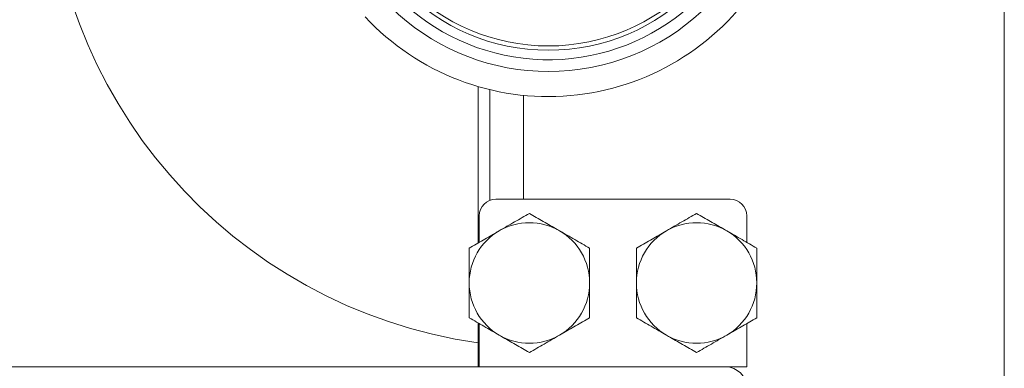
# Model space of a CAD drawing. Units: millimetres. Extents: x -11 to 3682, y 0 to 19.
# Drawn here: x -6 to -5, y 10 to 10 of the extents above; entities that cross this region are included whole.
import ezdxf

# ---------------------------------------------------------------- set-up
doc = ezdxf.new("R2010")
doc.units = ezdxf.units.MM
doc.header["$LTSCALE"] = 100

msp = doc.modelspace()

# ---------------------------------------------------------------- linework, layer by layer
at = {"color": 7, "linetype": 'Continuous', "lineweight": 15}
for p, q in [((-5.459138974473015, 9.56221700055923), (-5.459138974473015, 9.608922655832798)), ((-5.455638461688861, 9.607992687049748), (-5.455638461688861, 9.574932296812378)), ((-5.453838198051136, 9.575267800934878), (-5.383827933984926, 9.575267800934878)), ((-5.458838930999124, 9.562390117824993), (-5.458838930999124, 9.570266953417416)), ((-5.378827201968397, 9.570266953417416), (-5.378827201968397, 9.562390117824993)), ((-5.459138974473015, 9.525260279574415), (-5.459138974473015, 9.538311079950066)), ((-5.458838930999124, 9.525260279574415), (-5.458838930999124, 9.5381379626843)), ((-5.378827201968397, 9.5381379626843), (-5.378827201968397, 9.525260279574415)), ((-6.753328701278742, 9.525260279574415), (-5.385228140588922, 9.525260279574415)), ((-5.378827201968397, 9.525260279574415), (-5.385228140588922, 9.525260279574415))]:
    msp.add_line(p, q, dxfattribs=at)
at = {"color": 8, "linetype": 'Continuous', "lineweight": 15}
msp.add_line((-5.445636995792885, 9.606298236236322), (-5.445636995792885, 9.575267800934878), dxfattribs=at)
at = {"color": 7, "linetype": 'Continuous', "lineweight": 15}
for radius in [0.06115896532090156, 0.05988319407491734]:
    msp.add_circle((-5.438135896069112, 9.680933192817095), radius, dxfattribs=at)
for centre, radius, start, end in [((-5.438135896069112, 9.680933192817095), 0.1500219917928917, 98.04784624732225, 261.9521537526892), ((-5.438135896069112, 9.680933192817095), 0.06750989630680336, 112.4999999999989, 5.016098153766663), ((-5.438135896069112, 9.680933192817095), 0.06400938316496735, 185.0160981537666, 67.50000000000122), ((-5.438135896069112, 9.680933192817095), 0.07501099589644679, 223.0410312688121, 326.9910741435704), ((-5.453838197876743, 9.570266970204518), 0.005000733059764161, 90, 180), ((-5.383827935040062, 9.570266970204518), 0.005000733059764161, 0, 90), ((-5.443836731757214, 9.550264037965466), 0.01800263901514877, 60.00000000000763, 120.0000000000075), ((-5.39382940115959, 9.550264037965466), 0.01800263901514735, 59.99999999999994, 120), ((-5.443836731757214, 9.550264037965466), 0.01800263901515041, 120.0000000000075, 180), ((-5.443836731757214, 9.550264037965466), 0.01800263901514593, 0, 60.00000000000763), ((-5.39382940115959, 9.550264037965466), 0.01800263901514757, 120, 180), ((-5.39382940115959, 9.550264037965466), 0.01800263901514757, 0, 59.99999999999994), ((-5.443836731757214, 9.550264037965466), 0.01800263901515041, 180, 239.9999999999925), ((-5.443836731757214, 9.550264037965466), 0.01800263901514593, 299.9999999999924, 0), ((-5.39382940115959, 9.550264037965466), 0.01800263901514757, 180, 239.9999999999998), ((-5.39382940115959, 9.550264037965466), 0.01800263901514757, 300.0000000000014, 0), ((-5.443836731757214, 9.550264037965466), 0.01800263901514877, 239.9999999999925, 299.9999999999924), ((-5.39382940115959, 9.550264037965466), 0.01800263901514735, 239.9999999999998, 300.0000000000014), ((-5.385228140296796, 9.518859434350151), 0.006400938316498808, 0, 90)]:
    msp.add_arc(centre, radius, start, end, dxfattribs=at)
for points, knots in [([(-5.301808983209016, 9.93758340035751), (-5.301808983209016, 9.917784700427045), (-5.301808983209016, 9.878302454463778), (-5.301808983209016, 9.819289994286528), (-5.301808983209016, 9.760659246914013), (-5.301808983209016, 9.702412224126551), (-5.301808983209016, 9.644548271800426), (-5.301808983209016, 9.587067779248073), (-5.301808983209016, 9.528079723842938), (-5.301808983209016, 9.467615902014995), (-5.301808983209016, 9.405713311158848), (-5.301808983209016, 9.344274667057139), (-5.301808983209016, 9.28329990209794), (-5.301808983209016, 9.222788920513064), (-5.301808983209016, 9.162742120568598), (-5.301808983209016, 9.103159105601584), (-5.301808983209016, 9.04404003353691), (-5.301808983209016, 8.98538513953017), (-5.301808983209016, 8.927540359185464), (-5.301808983209016, 8.870496745457022), (-5.301808983209016, 8.814244979240456), (-5.301808983209016, 8.758440722411692), (-5.301808983209016, 8.702748610964793), (-5.301808983209016, 8.647177663345149), (-5.301808983209016, 8.591738700495256), (-5.301808983209016, 8.536764343141874), (-5.301808983209016, 8.482253839187804), (-5.301808983209016, 8.428530975194139), (-5.301808983209016, 8.375584685396), (-5.301808983209016, 8.323404002315996), (-5.301808983209016, 8.271671487589646), (-5.301808983209016, 8.220034809450448), (-5.301808983209016, 8.168508681152765), (-5.301808983209016, 8.117104712808368), (-5.301808983209016, 8.066168170981934), (-5.301808983209016, 8.015694301974769), (-5.301808983209016, 7.965701525812626), (-5.301808983209016, 7.91611983889364), (-5.301808983209016, 7.883625065034995), (-5.301808983209016, 7.867325286554091)], [0, 0, 0, 0, 0.02608330116756514, 0.05201489571919411, 0.07780200264650444, 0.1034519694221183, 0.128972241491238, 0.1543704400900853, 0.179654207118328, 0.2073434759422099, 0.2349142364538445, 0.2623772436376769, 0.2897430263365066, 0.317022674285371, 0.3442271774704019, 0.3713676210082976, 0.3984550620916914, 0.4255007891051609, 0.452516086450301, 0.479030387490457, 0.5055370192533694, 0.5320466604981697, 0.558570142548612, 0.5856010322436324, 0.6126688751739424, 0.6397845518769976, 0.6669595328543888, 0.6942048515759985, 0.7210428332489438, 0.7479695995407948, 0.774995591588067, 0.8021307239475226, 0.8299426221195523, 0.8578892005680109, 0.8859811096636676, 0.9142280899873493, 0.9426403383895792, 0.971227687810359, 1, 1, 1, 1]), ([(-5.443836731689668, 9.57105170399869), (-5.445298578840824, 9.570207655971496), (-5.448249048569211, 9.56850410019905), (-5.451299157157586, 9.566743258379912), (-5.45283805127553, 9.565854847676189)], [0, 0, 0, 0, 0.4954625146292265, 1, 1, 1, 1]), ([(-5.434835412103899, 9.565854847676189), (-5.435048824812856, 9.565978043489514), (-5.436664650797579, 9.56691080422812), (-5.439711034868851, 9.568669787995898), (-5.442453120459787, 9.57025289451941), (-5.443836731689668, 9.57105170399869)], [0, 0, 0, 0, 0.070104943501767, 0.5307902692469874, 1, 1, 1, 1]), ([(-5.393829401744105, 9.57105170399869), (-5.395291248730025, 9.570207655955485), (-5.39824171823642, 9.568504100084802), (-5.401291826734603, 9.56674325836354), (-5.402830720863464, 9.565854847676189)], [0, 0, 0, 0, 0.495462495816973, 1, 1, 1, 1]), ([(-5.384828082623292, 9.565854847676189), (-5.385041495493073, 9.565978043480417), (-5.386657321466154, 9.566910803441475), (-5.389703704303971, 9.56866978898448), (-5.392445790084108, 9.570252894722437), (-5.393829401744105, 9.57105170399869)], [0, 0, 0, 0, 0.0701049845138416, 0.5307901762158674, 1, 1, 1, 1]), ([(-5.45283805127553, 9.565854847676189), (-5.453051463738526, 9.565731651691852), (-5.45466728862369, 9.564798889214764), (-5.457713733997345, 9.563039938093539), (-5.460455769285121, 9.56145665887132), (-5.461839371326349, 9.560657752900152)], [0, 0, 0, 0, 0.07010413075554318, 0.530784366955318, 0.9999999999999999, 0.9999999999999999, 0.9999999999999999, 0.9999999999999999]), ([(-5.425834092983086, 9.560657752900152), (-5.427295948376153, 9.561501786460623), (-5.430246468098378, 9.563205332296292), (-5.433296526314551, 9.564966342268178), (-5.434835412103899, 9.565854847676189)], [0, 0, 0, 0, 0.4954569128006698, 1, 1, 1, 1]), ([(-5.402830720863464, 9.565854847676189), (-5.40304413364515, 9.565731651705315), (-5.404659958948786, 9.564798890482784), (-5.407706402719995, 9.563039937175542), (-5.410448437813518, 9.561456658650464), (-5.411832039983506, 9.560657752900152)], [0, 0, 0, 0, 0.07010421255181452, 0.5307843314123456, 0.9999999999999999, 0.9999999999999999, 0.9999999999999999, 0.9999999999999999]), ([(-5.375826763503204, 9.560657752900152), (-5.377288618896274, 9.561501786460623), (-5.380239138618499, 9.563205332296292), (-5.383289196834675, 9.564966342268178), (-5.384828082623292, 9.565854847676189)], [0, 0, 0, 0, 0.4954569128006698, 1, 1, 1, 1]), ([(-5.461839371326349, 9.560657752900152), (-5.461839371326349, 9.559378732975087), (-5.461839371326349, 9.55680886192918), (-5.461839371326349, 9.553316340354382), (-5.461839371326349, 9.551122678857716), (-5.461839371326349, 9.550264040255147)], [0, 0, 0, 0, 0.3761712718745359, 0.7558222048375012, 1, 1, 1, 1]), ([(-5.425834092983086, 9.550264040255147), (-5.425834092983086, 9.551122679980562), (-5.425834092983086, 9.553303002357929), (-5.425834092983086, 9.556795641408643), (-5.425834092983086, 9.55936572463184), (-5.425834092983086, 9.560657752900152)], [0, 0, 0, 0, 0.2441776287726056, 0.6200341449534394, 0.9999999999999999, 0.9999999999999999, 0.9999999999999999, 0.9999999999999999]), ([(-5.411832039983506, 9.560657752900152), (-5.411832039983506, 9.559378732975087), (-5.411832039983506, 9.55680886192918), (-5.411832039983506, 9.553316340354382), (-5.411832039983506, 9.551122678857716), (-5.411832039983506, 9.550264040255147)], [0, 0, 0, 0, 0.3761712718745359, 0.7558222048375012, 1, 1, 1, 1]), ([(-5.375826763503204, 9.550264040255147), (-5.375826763503204, 9.551122679980562), (-5.375826763503204, 9.553303002357929), (-5.375826763503204, 9.556795641408643), (-5.375826763503204, 9.55936572463184), (-5.375826763503204, 9.560657752900152)], [0, 0, 0, 0, 0.2441776287726056, 0.6200341449534394, 0.9999999999999999, 0.9999999999999999, 0.9999999999999999, 0.9999999999999999]), ([(-5.461839371326349, 9.550264040255147), (-5.461839371326349, 9.54891377345916), (-5.461839371326349, 9.546193532100656), (-5.461839371326349, 9.542728332158559), (-5.461839371326349, 9.540638951024913), (-5.461839371326349, 9.539870327609782)], [0, 0, 0, 0, 0.3838704118776885, 0.7733435895265282, 1, 1, 1, 1]), ([(-5.425834092983086, 9.539870327609782), (-5.425834092983086, 9.540638952689898), (-5.425834092983086, 9.542710430079016), (-5.425834092983086, 9.546174931180811), (-5.425834092983086, 9.548895193436017), (-5.425834092983086, 9.550264040255147)], [0, 0, 0, 0, 0.2266571962577758, 0.6108508159357381, 0.9999999999999999, 0.9999999999999999, 0.9999999999999999, 0.9999999999999999]), ([(-5.411832039983506, 9.550264040255147), (-5.411832039983506, 9.54891377345916), (-5.411832039983506, 9.546193532100656), (-5.411832039983506, 9.542728332158559), (-5.411832039983506, 9.540638951024913), (-5.411832039983506, 9.539870327609782)], [0, 0, 0, 0, 0.3838704118776885, 0.7733435895265282, 1, 1, 1, 1]), ([(-5.375826763503204, 9.539870327609782), (-5.375826763503204, 9.540638952689898), (-5.375826763503204, 9.542710430079016), (-5.375826763503204, 9.546174931180811), (-5.375826763503204, 9.548895193436017), (-5.375826763503204, 9.550264040255147)], [0, 0, 0, 0, 0.2266571962577758, 0.6108508159357381, 0.9999999999999999, 0.9999999999999999, 0.9999999999999999, 0.9999999999999999]), ([(-5.461839371326349, 9.539870327609782), (-5.460377515952927, 9.539026294016564), (-5.457426996043637, 9.537322747984778), (-5.454376937395979, 9.53556173820901), (-5.45283805127553, 9.534673232834109)], [0, 0, 0, 0, 0.4954568750273856, 1, 1, 1, 1]), ([(-5.434835412103899, 9.534673232834109), (-5.434621999640855, 9.534796428818808), (-5.433006174757194, 9.535729191298444), (-5.42995972953272, 9.537488142181346), (-5.427217694691658, 9.5390714216015), (-5.425834092983086, 9.539870327609782)], [0, 0, 0, 0, 0.070104135978143, 0.5307844064975578, 1, 1, 1, 1]), ([(-5.411832039983506, 9.539870327609782), (-5.410370184591165, 9.539026294049673), (-5.407419664868939, 9.537322748213642), (-5.404369606652809, 9.535561738241757), (-5.402830720863464, 9.534673232834109)], [0, 0, 0, 0, 0.4954569128006698, 1, 1, 1, 1]), ([(-5.384828082623292, 9.534673232834109), (-5.384614669847338, 9.534796428813713), (-5.382998843659633, 9.535729190638417), (-5.37995239815713, 9.537488141216048), (-5.377210364208278, 9.53907142149016), (-5.375826763503204, 9.539870327609782)], [0, 0, 0, 0, 0.07010421209751254, 0.5307846324440008, 1, 1, 1, 1]), ([(-5.45283805127553, 9.534673232834109), (-5.452624638723757, 9.534550037016054), (-5.451008813169834, 9.533617275799346), (-5.447962428804569, 9.531858292560973), (-5.445220343053446, 9.530275186026909), (-5.443836731689668, 9.529476376511244)], [0, 0, 0, 0, 0.07010490532802972, 0.5307902315308075, 1, 1, 1, 1]), ([(-5.443836731689668, 9.529476376511244), (-5.442374884680504, 9.530320424565), (-5.439424415055455, 9.532023980496813), (-5.436374306365884, 9.533784822156946), (-5.434835412103899, 9.534673232834109)], [0, 0, 0, 0, 0.4954624839981848, 1, 1, 1, 1]), ([(-5.402830720863464, 9.534673232834109), (-5.402617307993637, 9.534550037029879), (-5.401001482020605, 9.533617277068823), (-5.397955099184239, 9.531858291525452), (-5.395213013403327, 9.530275185787495), (-5.393829401744105, 9.529476376511244)], [0, 0, 0, 0, 0.0701049845138416, 0.5307901762158674, 1, 1, 1, 1]), ([(-5.393829401744105, 9.529476376511244), (-5.392367554758184, 9.530320424554812), (-5.389417085251019, 9.532023980425134), (-5.386366976752786, 9.533784822146394), (-5.384828082623292, 9.534673232834109)], [0, 0, 0, 0, 0.495462495816973, 1, 1, 1, 1])]:
    msp.add_open_spline(points, degree=3, knots=knots, dxfattribs=at)

doc.saveas('drawing.dxf')
